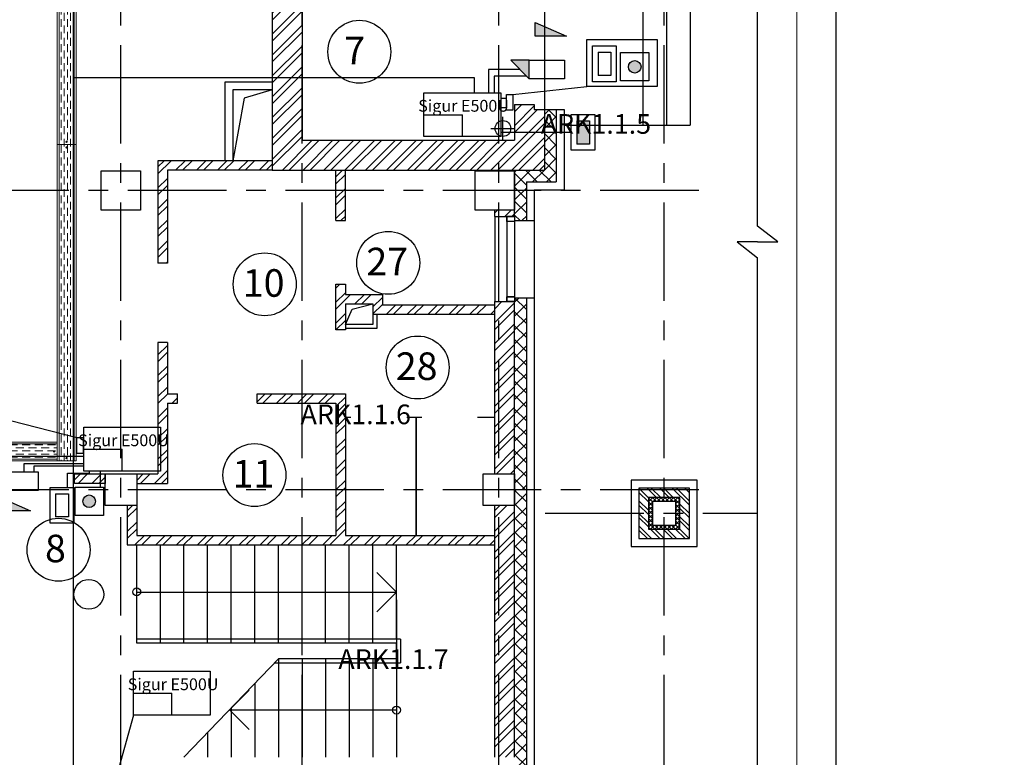
# Model space of a CAD drawing. Units: millimetres. Extents: x -21506 to 11259270, y -487065 to 104012.
# Drawn here: x 368854 to 381362, y -448712 to -439340 of the extents above; entities that cross this region are included whole.
import ezdxf

# ---------------------------------------------------------------- set-up
doc = ezdxf.new("R2010")
doc.units = ezdxf.units.MM
doc.linetypes.add('CENTER', pattern=[2, 1.25, -0.25, 0.25, -0.25])
for name, color, linetype in [('2-Рамка', 7, 'Continuous'), ('КНС', 5, 'Continuous'), ('пс', 7, 'Continuous'), ('СКУД', 7, 'Continuous'), ('Стены', 7, 'Continuous')]:
    doc.layers.add(name, color=color, linetype=linetype)
for name, color, linetype, lineweight in [('АР_водосток', 180, 'Continuous', 18), ('АР_окна', 133, 'Continuous', 15), ('АР_оси', 253, 'CENTER', 13), ('К_колонны', 4, 'Continuous', 40), ('колонны', 7, 'Continuous', 50), ('КОРПУС', 250, 'Continuous', 25), ('Лестница', 94, 'Continuous', 20), ('Номера_помещ', 151, 'Continuous', 20), ('Оборудование', 7, 'Continuous', 20), ('ОВ_воздуховоды', 2, 'Continuous', 18), ('ОКНА', 162, 'Continuous', 15), ('Перегородки', 35, 'Continuous', 18), ('перегородки_кирп', 32, 'Continuous', 30), ('Стены_нов', 7, 'Continuous', 50), ('Стены_нов кирп', 22, 'Continuous', 50), ('Штр_утепл новый', 50, 'Continuous', 13), ('штрих', 22, 'Continuous', 9), ('Штрих_кирп', 22, 'Continuous', 18)]:
    doc.layers.add(name, color=color, linetype=linetype, lineweight=lineweight)
doc.styles.add('Mipgost', font='mipgost.ttf', dxfattribs={"height": 250})
doc.styles.add('график', font='isocpeui.ttf')
doc.styles.add('ОГП_ТЕКСТ', font='isocpeur.ttf', dxfattribs={"width": 0.9, "oblique": 15})
pattern_1 = [(45, (-929123.1, 76072.1), (-132.58252, 132.58252), []), (45, (-929034.7, 76072.1), (-132.58252, 132.58252), [])]
pattern_2 = [(45, (-6756921.98, 297111.62), (-132.5825215, 132.5825215), []), (45, (-6756833.59, 297111.62), (-132.5825215, 132.5825215), [])]

# ---------------------------------------------------------------- blocks, each defined once
blk = doc.blocks.new('A$C778C734E')
at = {"layer": 'Штр_утепл новый', "lineweight": 25}
h = blk.add_hatch(dxfattribs=at)
h.set_pattern_fill('ANSI37', color=0, scale=1000, style=0)
h.set_pattern_definition([(45, (-6756921.98, 297111.62), (-88.3883476, 88.3883476), []), (135, (-6756921.98, 297111.62), (-88.3883476, -88.3883476), [])])
h.paths.add_polyline_path([(35143, 30120.7), (35293, 30120.7), (35293, 29200.7), (34913, 29200.7), (34913, 28710.7), (34763, 28710.7), (34763, 29350.7), (35143, 29350.7)])
at = {"layer": 'Штр_утепл новый', "lineweight": 25, "ltscale": 200}
h = blk.add_hatch(dxfattribs=at)
h.set_pattern_fill('ANSI37', color=0, scale=1000, style=0)
h.set_pattern_definition([(45, (-2373532.68, 312111.62), (-88.3883476, 88.3883476), []), (135, (-2373532.68, 312111.62), (-88.3883476, -88.3883476), [])])
h.paths.add_polyline_path([(34913, 27730.7), (34763, 27730.7), (34763, 27700.7), (34763, 27410.7), (34763, 25290.7), (34913, 25290.7)])
h = blk.add_hatch(dxfattribs=at)
h.set_pattern_fill('ANSI37', color=0, scale=1000, style=0)
h.set_pattern_definition([(45, (-2887.05, 69890.73), (-88.38835, 88.38835), []), (135, (-2887.05, 69890.73), (-88.38835, -88.38835), [])])
h.paths.add_polyline_path([(34913, 21690.7), (34763, 21690.7), (34763, 21490.7), (34763, 21250.7), (34913, 21250.7)])
h.paths.add_polyline_path([(34913, 25290.7), (34763, 25290.7), (34763, 21890.9), (34763, 21690.7), (34913, 21690.7)])
at = {"layer": 'штрих', "lineweight": 25, "ltscale": 500}
h = blk.add_hatch(dxfattribs=at)
h.set_pattern_fill('ANSI32', color=0, scale=300, angle=90, style=0)
h.set_pattern_definition([(135, (850876.52, 816585.35), (-79.549513, -79.549513), []), (135, (850876.52, 816638.39), (-79.549513, -79.549513), [])])
h.paths.add_polyline_path([(36343, 24990.7), (36463, 24990.7), (36463, 25190.7), (36663, 25190.7), (36663, 25310.7), (36343, 25310.7)])
h.paths.add_polyline_path([(36463, 24790.7), (36463, 24990.7), (36343, 24990.7), (36343, 24670.7), (36663, 24670.7), (36663, 24790.7)])
h.paths.add_polyline_path([(36663, 24790.7), (36663, 24670.7), (36983, 24670.7), (36983, 24990.7), (36863, 24990.7), (36863, 24790.7)])
h.paths.add_polyline_path([(36863, 25190.7), (36863, 24990.7), (36983, 24990.7), (36983, 25310.7), (36663, 25310.7), (36663, 25190.7)])
h = blk.add_hatch(dxfattribs=at)
h.set_pattern_fill('ANSI37', color=0, scale=300, angle=90, style=0)
h.set_pattern_definition([(135, (850876.52, 816585.353), (-26.5165043, -26.5165043), []), (225, (850876.52, 816585.353), (26.5165043, -26.5165043), [])])
h.paths.add_polyline_path([(36463, 24990.7), (36513, 24990.7), (36513, 25140.7), (36663, 25140.7), (36663, 25190.7), (36463, 25190.7)])
h.paths.add_polyline_path([(36463, 24790.7), (36663, 24790.7), (36663, 24840.7), (36513, 24840.7), (36513, 24990.7), (36463, 24990.7)])
h.paths.add_polyline_path([(36813, 24840.7), (36663, 24840.7), (36663, 24790.7), (36863, 24790.7), (36863, 24990.7), (36813, 24990.7)])
h.paths.add_polyline_path([(36863, 25190.7), (36663, 25190.7), (36663, 25140.7), (36813, 25140.7), (36813, 24990.7), (36863, 24990.7)])
at = {"layer": 'Штрих_кирп', "lineweight": 25}
h = blk.add_hatch(dxfattribs=at)
h.set_pattern_fill('ANSI32', color=0, scale=500, style=0)
h.set_pattern_definition([(45, (-6619380.16, 460611.62), (-132.5825215, 132.5825215), []), (45, (-6619291.77, 460611.62), (-132.5825215, 132.5825215), [])])
h.paths.add_polyline_path([(34763, 30185.7), (34763, 29730.7), (32063, 29730.7), (32063, 35710.7), (34763, 35710.7), (34763, 31365.7), (35013, 31365.7), (35013, 31430.7), (35143, 31430.7), (35143, 36090.7), (31683, 36090.7), (31683.3, 29348.5), (35143, 29350.7), (35143, 30120.7), (35013, 30120.7), (35013, 30185.7)])
h = blk.add_hatch(dxfattribs=at)
h.set_pattern_fill('ANSI32', color=0, scale=500, style=0)
h.set_pattern_definition(pattern_2)
h.paths.add_polyline_path([(31683, 29470.7), (30233, 29470.7), (30233, 29090.7), (30353, 29090.7), (30353, 29350.7), (31683, 29350.7)])
h.paths.add_polyline_path([(30353, 29090.7), (30233, 29090.7), (30233, 28170.6), (30353, 28170.6)])
h = blk.add_hatch(dxfattribs=at)
h.set_pattern_fill('ANSI32', color=0, scale=500, style=0)
h.set_pattern_definition(pattern_2)
h.paths.add_polyline_path([(33083, 27770.9), (32613, 27770.9), (32613, 27900.9), (32493, 27900.9), (32493, 27320.7), (32613, 27320.7), (32613, 27650.9), (32963, 27650.9), (32963, 27520.9), (34513, 27520.9), (34513, 27640.9), (33083, 27640.9)])
h.paths.add_polyline_path([(32613, 29350.7), (32493, 29350.7), (32493, 29090.7), (32613, 29090.7)])
h.paths.add_polyline_path([(32613, 29090.7), (32493, 29090.7), (32493, 28710.9), (32613, 28710.9)])
h = blk.add_hatch(dxfattribs=at)
h.set_pattern_fill('ANSI32', color=0, scale=500, style=0)
h.set_pattern_definition(pattern_2)
h.paths.add_polyline_path([(34563, 29340.7), (34762.5, 29340.7), (34762.5, 29290.7), (34763, 29290.7), (34763, 29350.7), (34563, 29350.7)])
h.paths.add_polyline_path([(34513, 29340.7), (34563, 29340.7), (34563, 29350.7), (34513, 29350.7)])
h = blk.add_hatch(dxfattribs=at)
h.set_pattern_fill('ANSI32', color=0, scale=500, style=0)
h.set_pattern_definition(pattern_2)
h.paths.add_polyline_path([(34563, 28890.7), (34513, 28890.7), (34513, 28760.7), (34563, 28760.7)])
h.paths.add_polyline_path([(34762.5, 28890.7), (34762.5, 28840.7), (34563, 28840.7), (34563, 28760.7), (34763, 28760.7), (34763, 28890.7)])
h = blk.add_hatch(dxfattribs=at)
h.set_pattern_fill('ANSI32', color=0, scale=500, style=0)
h.set_pattern_definition(pattern_1)
h.paths.add_polyline_path([(34763, 27680.7), (34563, 27680.7), (34563, 25490.7), (34763, 25490.7)])
h.paths.add_polyline_path([(34563, 27680.7), (34513, 27680.7), (34513, 25490.7), (34563, 25490.7)])
h = blk.add_hatch(dxfattribs=at)
h.set_pattern_fill('ANSI32', color=0, scale=500, style=0)
h.set_pattern_definition(pattern_2)
h.paths.add_polyline_path([(34513, 24710.7), (32613, 24710.7), (32613, 25290.7), (32493, 25290.7), (32493, 24710.7), (32063, 24710.7), (32063, 24590.7), (34513, 24590.7)])
h.paths.add_polyline_path([(32063, 24710.7), (29963, 24710.7), (29963, 25090.7), (29843, 25090.7), (29843, 24590.7), (32063, 24590.7)])
h.paths.add_polyline_path([(30353, 26390.7), (30483, 26390.7), (30483, 26510.7), (30353, 26510.7), (30353, 27160.6), (30233, 27160.6), (30233, 25490.8), (29963, 25490.8), (29963, 25370.8), (30353, 25370.8)])
h.paths.add_polyline_path([(31493, 26510.7), (31493, 26390.7), (32063, 26390.7), (32063, 26510.7)])
h.paths.add_polyline_path([(32613, 26510.7), (32063, 26510.7), (32063, 26390.7), (32493, 26390.7), (32493, 25290.7), (32613, 25290.7)])
h = blk.add_hatch(dxfattribs=at)
h.set_pattern_fill('ANSI32', color=0, scale=500, style=0)
h.set_pattern_definition(pattern_2)
h.paths.add_polyline_path([(29563, 25490.7), (29173, 25490.7), (29173, 25370.7), (29563, 25370.7)])
h = blk.add_hatch(dxfattribs=at)
h.set_pattern_fill('ANSI32', color=0, scale=500, style=0)
h.set_pattern_definition(pattern_1)
h.paths.add_polyline_path([(34763, 25090.7), (34563, 25090.7), (34563, 21890.7), (34763, 21890.7)])
h.paths.add_polyline_path([(34563, 25090.7), (34513, 25090.7), (34513, 21890.7), (34563, 21890.7)])
at = {"color": 0, "lineweight": 25}
for p, q in [((37847.8, 28641.1), (37847.8, 36400.1)), ((38106.1, 28438.8), (37847.8, 28641.1)), ((37847.8, 28438.8), (37589.6, 28438.8)), ((37589.6, 28438.8), (37847.8, 28236.5)), ((37847.8, 28438.8), (38106.1, 28438.8)), ((37847.8, 20364.6), (37847.8, 28236.5))]:
    blk.add_line(p, q, dxfattribs=at)
at = {"color": 0, "lineweight": 25, "ltscale": 100}
blk.add_circle((29354.2, 23961.6), 189.2, dxfattribs=at)
at = {"layer": 'АР_водосток', "color": 0, "lineweight": 25, "ltscale": 100}
for p, q in [((34612.9, 29730.7), (34612.9, 30030.7)), ((34462.9, 29880.7), (34762.9, 29880.7))]:
    blk.add_line(p, q, dxfattribs=at)
blk.add_circle((34615, 29880.7), 100, dxfattribs=at)
at = {"layer": 'АР_окна', "color": 0, "lineweight": 25}
blk.add_line((31763, 23140.7), (30563, 21890.7), dxfattribs=at)
at = {"layer": 'АР_оси', "color": 0, "lineweight": 25, "ltscale": 1000}
for p, q in [((29763, 15690.7), (29763, 46521.5)), ((36663, 15690.7), (36663, 41615.4)), ((32063, 15690.7), (32063, 39498.1)), ((34563, 15690.7), (34563, 37241)), ((37102, 29090.7), (1112.5, 29090.7)), ((37102, 25290.7), (1112.5, 25290.7)), ((35153, 24990.9), (37847.8, 24990.9)), ((35153, 24990.9), (37847.8, 24990.9))]:
    blk.add_line(p, q, dxfattribs=at)
at = {"layer": 'К_колонны', "color": 0, "lineweight": 25}
for points in [[(29512.5, 29340.7), (30012.5, 29340.7), (30012.5, 28840.7), (29512.5, 28840.7)], [(34262.5, 29340.7), (34762.5, 29340.7), (34762.5, 28840.7), (34262.5, 28840.7)]]:
    blk.add_lwpolyline(points, close=True, dxfattribs=at)
at = {"layer": 'колонны', "color": 0, "lineweight": 25}
for points in [[(29563, 25490.7), (29963, 25490.7), (29963, 25090.7), (29563, 25090.7)], [(29563, 25490.7), (29963, 25490.7), (29963, 25090.7), (29563, 25090.7)], [(29563, 25490.7), (29963, 25490.7), (29963, 25090.7), (29563, 25090.7)], [(29563, 25490.7), (29963, 25490.7), (29963, 25090.7), (29563, 25090.7)], [(29563, 25490.7), (29963, 25490.7), (29963, 25090.7), (29563, 25090.7)], [(29563, 25490.7), (29963, 25490.7), (29963, 25090.7), (29563, 25090.7)], [(29563, 25490.7), (29963, 25490.7), (29963, 25090.7), (29563, 25090.7)], [(34363, 25490.7), (34763, 25490.7), (34763, 25090.7), (34363, 25090.7)], [(36983, 24670.7), (36983, 25310.7), (36343, 25310.7), (36343, 24670.7)], [(36983, 24670.7), (36983, 25310.7), (36343, 25310.7), (36343, 24670.7)], [(36863, 24790.7), (36863, 25190.7), (36463, 25190.7), (36463, 24790.7)], [(36863, 24790.7), (36863, 25190.7), (36463, 25190.7), (36463, 24790.7)]]:
    blk.add_lwpolyline(points, close=True, dxfattribs=at)
at = {"layer": 'Лестница', "color": 0, "lineweight": 25}
for p, q in [((36392.8, 31630.7), (36392.8, 29920.7)), ((36692.8, 31630.7), (36692.8, 29920.7)), ((36992.8, 31630.7), (36992.8, 29920.7)), ((35143, 31430.7), (35143, 30120.7)), ((35393, 29920.7), (36992.8, 29920.7)), ((29963, 23340.7), (29963, 24590.7)), ((29963, 23340.7), (29963, 24590.7)), ((30263, 23340.7), (30263, 24590.7)), ((30263, 23340.7), (30263, 24590.7)), ((30563, 23340.7), (30563, 24590.7)), ((30563, 23340.7), (30563, 24590.7)), ((30863, 23340.7), (30863, 24590.7)), ((30863, 23340.7), (30863, 24590.7)), ((31163, 23340.7), (31163, 24590.7)), ((31163, 23340.7), (31163, 24590.7)), ((31463, 23340.7), (31463, 24590.7)), ((31463, 23340.7), (31463, 24590.7)), ((31763, 23340.7), (31763, 24590.7)), ((31763, 23340.7), (31763, 24590.7)), ((32063, 23340.7), (32063, 24590.7)), ((32063, 23340.7), (32063, 24590.7)), ((32363, 23840.7), (32363, 24590.7)), ((32363, 23340.7), (32363, 24590.7)), ((32663, 23340.7), (32663, 24590.7)), ((32663, 23340.7), (32663, 24590.7)), ((32963, 23340.7), (32963, 24590.7)), ((32963, 23340.7), (32963, 24590.7)), ((33263, 23390.7), (33263, 24590.7)), ((33263, 23390.7), (33263, 24590.7)), ((33263, 23990.7), (33013, 24240.7)), ((33263, 23990.7), (33013, 24240.7)), ((29963, 23990.7), (33263, 23990.7)), ((30863, 23990.7), (33263, 23990.7)), ((33263, 23990.7), (33013, 23740.7)), ((33263, 23990.7), (33013, 23740.7)), ((33263, 23890.7), (33263, 23090.7)), ((33263, 23390.7), (29963, 23390.7)), ((33313, 23390.7), (29963, 23390.7)), ((33313, 23390.7), (33313, 23090.7)), ((33213, 23340.7), (29963, 23340.7)), ((33263, 23340.7), (29963, 23340.7)), ((33263, 23140.7), (33263, 23340.7)), ((31763, 23140.7), (31763, 21890.7)), ((33213, 23140.7), (31763, 23140.7)), ((31763, 23140.7), (31763, 21890.7)), ((33263, 23140.7), (31763, 23140.7)), ((32063, 23140.7), (32063, 21890.7)), ((32363, 23140.7), (32363, 21890.7)), ((32663, 23140.7), (32663, 21890.7)), ((32663, 23140.7), (32663, 21890.7)), ((32963, 23140.7), (32963, 21890.7)), ((32963, 23140.7), (32963, 21890.7)), ((31715, 23090.7), (33263, 23090.7)), ((31715, 23090.7), (33313, 23090.7)), ((32063, 23090.7), (32063, 21890.7)), ((32363, 23090.7), (32363, 21890.7)), ((33263, 23090.7), (33263, 21890.7)), ((33263, 23090.7), (33263, 21890.7)), ((31463, 22828.2), (31463, 21890.7)), ((31463, 22828.2), (31463, 21890.7)), ((31140.6, 22492.3), (31390.6, 22742.3)), ((31163, 22515.7), (31163, 21890.7)), ((31163, 22515.7), (31163, 21890.7)), ((33263, 22490.7), (31139, 22490.7)), ((33263, 22490.7), (31139, 22490.7)), ((31140.6, 22492.3), (31390.6, 22242.3)), ((30863, 22203.2), (30863, 21890.7)), ((30863, 22203.2), (30863, 21890.7))]:
    blk.add_line(p, q, dxfattribs=at)
for centre in [(29963, 23992.8), (33263, 22490.7), (33263, 22490.7)]:
    blk.add_circle(centre, 50, dxfattribs=at)
at = {"layer": 'Номера_помещ', "color": 0, "lineweight": 25, "ltscale": 100}
for centre in [(32790.8, 30854.8), (33158, 28173.4), (31588.4, 27900.6), (33531.7, 26843.7), (31458.8, 25477), (28969.6, 24527.7)]:
    blk.add_circle(centre, 400, dxfattribs=at)
at = {"layer": 'Оборудование', "color": 0, "lineweight": 25}
for p, q in [((32613, 26210.7), (32683, 26210.7)), ((33393, 26210.7), (33583, 26210.7)), ((33513, 26210.7), (33513, 24710.7)), ((33513, 24710.7), (33513, 26210.7)), ((34293, 26210.7), (34513, 26210.7))]:
    blk.add_line(p, q, dxfattribs=at)
at = {"layer": 'ОВ_воздуховоды', "color": 0, "lineweight": 25}
for p, q in [((31083, 30470.7), (31083, 29470.7)), ((31683, 30470.7), (31083, 30470.7)), ((31183, 30370.7), (31183, 29470.7)), ((31683, 30370.7), (31183, 30370.7)), ((31683, 30370.7), (31326.8, 30266.3)), ((31326.8, 30266.3), (31183, 29470.7)), ((32700.7, 27585.7), (32963, 27650.9)), ((32613, 27390.9), (32700.7, 27585.7)), ((32963, 27520.9), (32963, 27390.9)), ((33013, 27520.9), (33013, 27340.9)), ((32963, 27390.9), (32613, 27390.9)), ((33013, 27340.9), (32613, 27340.9))]:
    blk.add_line(p, q, dxfattribs=at)
at = {"layer": 'ОКНА', "color": 0, "lineweight": 25}
for p, q in [((34763, 28930.7), (34763, 28880.7)), ((34513, 28760.7), (34513, 27680.7)), ((34663, 28760.7), (34663, 27680.7)), ((34763, 28760.7), (34663, 28760.7)), ((34763, 28760.7), (34763, 27680.7)), ((34763, 27740.7), (34663, 27740.7))]:
    blk.add_line(p, q, dxfattribs=at)
at = {"layer": 'Перегородки', "color": 0, "lineweight": 25}
for p, q in [((35143, 30120.7), (35393, 30120.7)), ((35293, 30120.7), (35293, 29200.7)), ((35393, 30120.7), (35393, 29100.7)), ((34763, 29790.7), (34763, 29740.7)), ((34913, 29200.7), (34913, 28710.7)), ((34913, 29200.7), (35293, 29200.7)), ((35013, 29100.7), (35013, 18840.7)), ((35013, 29100.7), (35393, 29100.7)), ((34763, 28710.7), (35013, 28710.7)), ((34763, 27730.7), (35013, 27730.7)), ((34913, 27730.7), (34913, 18940.7))]:
    blk.add_line(p, q, dxfattribs=at)
at = {"layer": 'перегородки_кирп', "color": 0, "lineweight": 25}
for p, q in [((31683, 29470.7), (30233, 29470.7)), ((30233, 29470.7), (30233, 28170.6)), ((31683, 29350.7), (30353, 29350.7)), ((30353, 29350.7), (30353, 28170.6)), ((32493, 28710.9), (32493, 29350.7)), ((32613, 28710.9), (32613, 29350.7)), ((32493, 28710.9), (32613, 28710.9)), ((30353, 28170.6), (30233, 28170.6)), ((32493, 27320.7), (32493, 27900.9)), ((32493, 27900.9), (32613, 27900.9)), ((32613, 27900.9), (32613, 27770.9)), ((32613, 27770.9), (33083, 27770.9)), ((33083, 27770.9), (33083, 27640.9)), ((32613, 27650.9), (32613, 27320.7)), ((32613, 27650.9), (32963, 27650.9)), ((32963, 27650.9), (32963, 27520.9)), ((32613, 27560.7), (32613, 27430.7)), ((32963, 27520.9), (34513, 27520.9)), ((33083, 27640.9), (34513, 27640.9)), ((32613, 27320.7), (32493, 27320.7)), ((30353, 27160.6), (30233, 27160.6)), ((30233, 27160.6), (30233, 25490.7)), ((30353, 27160.6), (30353, 26510.7)), ((30353, 26510.7), (30483, 26510.7)), ((30353, 26390.7), (30483, 26390.7)), ((30353, 26390.7), (30353, 25370.8)), ((30483, 26390.7), (30483, 26510.7)), ((31493, 26510.7), (32613, 26510.7)), ((31493, 26390.7), (31493, 26510.7)), ((31493, 26390.7), (32493, 26390.7)), ((32493, 26390.7), (32493, 24710.7)), ((32613, 26510.7), (32613, 24710.7)), ((29963, 25490.8), (30233, 25490.8)), ((29963, 25370.8), (30353, 25370.8)), ((29843, 25090.7), (29843, 24590.7)), ((29963, 25090.7), (29963, 24710.7)), ((29963, 24710.7), (32493, 24710.7)), ((32613, 24710.7), (34513, 24710.7)), ((29843, 24590.7), (34513, 24590.7)), ((29963, 24590.7), (34363, 24590.7))]:
    blk.add_line(p, q, dxfattribs=at)
blk.add_lwpolyline([(29173, 25490.7), (29563, 25490.7), (29563, 25370.7), (29173, 25370.7)], close=True, dxfattribs=at)
at = {"layer": 'Стены', "color": 0, "lineweight": 25}
for points in [[(37083, 24570.7), (37083, 25410.7), (36243, 25410.7), (36243, 24570.7)], [(37083, 24570.7), (37083, 25410.7), (36243, 25410.7), (36243, 24570.7)], [(36813, 24840.7), (36813, 25140.7), (36513, 25140.7), (36513, 24840.7)], [(36813, 24840.7), (36813, 25140.7), (36513, 25140.7), (36513, 24840.7)]]:
    blk.add_lwpolyline(points, close=True, dxfattribs=at)
at = {"layer": 'Стены_нов', "color": 0, "lineweight": 25}
for points in [[(34663, 28760.7), (34763, 28760.7), (34763, 28700.7), (34663, 28700.7)], [(34663, 28760.7), (34763, 28760.7), (34763, 28700.7), (34663, 28700.7)], [(34663, 27740.7), (34763, 27740.7), (34763, 27680.7), (34663, 27680.7)], [(34663, 27740.7), (34763, 27740.7), (34763, 27680.7), (34663, 27680.7)]]:
    blk.add_lwpolyline(points, close=True, dxfattribs=at)
at = {"layer": 'Стены_нов кирп', "color": 0, "lineweight": 25}
for p, q in [((31683, 36090.7), (31683, 29350.7)), ((31683, 36090.7), (31683, 29350.7)), ((32063, 35710.7), (32063, 29730.7)), ((32063, 35710.7), (32063, 29730.7)), ((34763, 30185.7), (34763, 29730.7)), ((34763, 30185.7), (35013, 30185.7)), ((35013, 30185.7), (35013, 30120.7)), ((35013, 30120.7), (35143, 30120.7)), ((35143, 30120.7), (35143, 29350.7)), ((32063, 29730.7), (34763, 29730.7)), ((31683, 29350.7), (35143, 29350.7)), ((34763, 28760.7), (34763, 29350.7)), ((34513, 28760.7), (34513, 28840.7)), ((34513, 28760.7), (34763, 28760.7)), ((34513, 25490.7), (34513, 27680.7)), ((34513, 27680.7), (34763, 27680.7)), ((34763, 21890.9), (34763, 27680.7)), ((34513, 21890.9), (34513, 25090.7))]:
    blk.add_line(p, q, dxfattribs=at)
at = {"layer": 'Стены_нов кирп', "color": 0, "lineweight": 25, "const_width": 5}
blk.add_lwpolyline([(34763, 30185.7), (34763, 29730.7), (32063, 29730.7), (32063, 35710.7), (34763, 35710.7), (34763, 31365.7), (35013, 31365.7), (35013, 31430.7), (35143, 31430.7), (35143, 36090.7), (31683, 36090.7), (31683.3, 29348.5), (35143, 29350.7), (35143, 30120.7), (35013, 30120.7), (35013, 30185.7)], close=True, dxfattribs=at)
at = {"layer": 'Штр_утепл новый', "color": 0, "lineweight": 25, "const_width": 0.8}
blk.add_lwpolyline([(35143, 30120.7), (35293, 30120.7), (35293, 29200.7), (34913, 29200.7), (34913, 28710.7), (34763, 28710.7), (34763, 29350.7), (35143, 29350.7)], close=True, dxfattribs=at)
at = {"layer": 'Номера_помещ', "color": 0, "lineweight": 25, "ltscale": 100, "style": 'ОГП_ТЕКСТ', "oblique": 15}
for s, p in [('7', (32599.8, 30696.8)), ('27', (32880, 28015.4)), ('10', (31310.4, 27742.6)), ('28', (33253.7, 26685.7)), ('11', (31180.8, 25319)), ('8', (28798.1, 24369.7))]:
    blk.add_text(s, height=350, dxfattribs=at).set_placement(p)
blk = doc.blocks.new('A$C25566B97')
at = {"lineweight": 9}
h = blk.add_hatch(dxfattribs=at)
h.set_pattern_fill('CL', color=82, scale=10, angle=90, pattern_type=2)
h.set_pattern_definition([(90, (-327260, 132727.38), (-40, 80), [100, -60])])
h.paths.add_polyline_path([(22, 0), (24, 4020), (216, 4020), (214, 0)])
at = {"color": 82, "lineweight": 9}
for p, q in [((0, 0), (0, 4020)), ((24, 4020), (0, 4020)), ((0, 4020), (0, 0)), ((24, 4020), (24, 0)), ((216, 4020), (24, 4020)), ((216, 0), (216, 4020)), ((240, 4020), (216, 4020)), ((240, 4020), (240, 0)), ((240, 4020), (240, 0)), ((0, 0), (236, 0)), ((236, 0), (240, 0))]:
    blk.add_line(p, q, dxfattribs=at)
for centre in [(120, 3984), (120, 36)]:
    blk.add_circle(centre, 8.4, dxfattribs=at)
blk = doc.blocks.new('A$C3312301C')
at = {"color": 94}
for p, q in [((70, 375), (232, 375)), ((70, 375), (70, 80)), ((232, 375), (232, 80)), ((151, 80), (70, 80)), ((232, 80), (151, 80))]:
    blk.add_line(p, q, dxfattribs=at)
at = {"color": 94, "lineweight": 30}
blk.add_lwpolyline([(0, 455), (302, 455), (302, 0), (0, 0)], close=True, dxfattribs=at)
blk = doc.blocks.new('A$C58B413CC')
at = {"linetype": 'ByBlock', "lineweight": 25}
h = blk.add_hatch(color=92, dxfattribs=at)
h.dxf.hatch_style = 1
h.paths.add_polyline_path([(232, 375), (70, 375), (70, 80), (151, 80), (232, 80)])
at = {"layer": 'СКУД'}
blk.add_blockref('A$C3312301C', (0, 0), dxfattribs=at)
blk = doc.blocks.new('A$C47453055')
at = {"layer": 'СКУД', "color": 1, "lineweight": 30}
for p in [(0, 278), (488, 0)]:
    blk.add_line(p, (488, 278), dxfattribs=at)
blk.add_lwpolyline([(0, 557), (975, 557), (975, 0), (0, 0)], close=True, dxfattribs=at)
at = {"layer": '2-Рамка', "lineweight": 30, "insert": (503, 392), "char_height": 150, "width": 7000, "attachment_point": 5, "style": 'Mipgost'}
blk.add_mtext('{\\C1;Sigur E500U}', dxfattribs=at)
blk = doc.blocks.new('A$C29E17746')
at = {"linetype": 'ByBlock', "lineweight": 25}
h = blk.add_hatch(color=1, dxfattribs=at)
h.dxf.hatch_style = 1
edge = h.paths.add_edge_path()
edge.add_arc((180, 180), 80, 0, 360)
at = {"color": 0, "linetype": 'ByBlock', "lineweight": 25}
blk.add_circle((180, 180), 80, dxfattribs=at)
at = {"layer": 'пс', "color": 5, "ltscale": 100}
for p, q in [((0, 0), (0, 360)), ((0, 360), (360, 360)), ((360, 360), (360, 0)), ((360, 0), (0, 0))]:
    blk.add_line(p, q, dxfattribs=at)
blk = doc.blocks.new('A$C29085938')
h = blk.add_hatch(color=1)
h.dxf.hatch_style = 1
h.paths.add_polyline_path([(760, 0), (500, 260), (500, 0)])
at = {"color": 1, "lineweight": 30}
for p, q in [((0, 0), (0, 260)), ((0, 260), (500, 260)), ((500, 260), (500, 0)), ((760, 0), (500, 260)), ((500, 0), (0, 0)), ((500, 0), (760, 0))]:
    blk.add_line(p, q, dxfattribs=at)
blk = doc.blocks.new('A$C7B226CF2')
at = {"layer": 'СКУД'}
h = blk.add_hatch(color=6, dxfattribs=at)
h.dxf.hatch_style = 1
h.paths.add_polyline_path([(0, 176), (399, 0), (0, 0)])
for p, q in [((0, 0), (0, 176)), ((0, 176), (399, 0)), ((399, 0), (0, 0))]:
    blk.add_line(p, q, dxfattribs=at)

msp = doc.modelspace()

# ---------------------------------------------------------------- linework, layer by layer
at = {"layer": '2-Рамка', "linetype": 'ByBlock', "lineweight": 0}
msp.add_line((378726, -471203), (378726, -412803), dxfattribs=at)
at = {"layer": 'КНС', "color": 0}
msp.add_line((379226, -471703), (379226, -412303), dxfattribs=at)
at = {"layer": 'КНС'}
for p, q in [((369533, -426987), (369533, -449420)), ((375210, -439973), (374810, -439973)), ((374810, -439973), (374810, -440269)), ((374630, -440077), (369533, -440077)), ((374630, -440269), (374630, -440077)), ((375040, -440460), (374965, -440460)), ((375860, -440772), (374965, -440772)), ((369660, -444750), (369670, -444750)), ((369670, -444892), (358408, -444892)), ((369533, -444892), (358408, -444892)), ((369040, -445086), (369040, -445010)), ((369040, -445010), (369670, -445010)), ((369460, -445283), (369460, -445100)), ((369460, -445100), (369740, -445100)), ((369740, -445100), (369740, -445076))]:
    msp.add_line(p, q, dxfattribs=at)
at = {"layer": 'КНС', "color": 0, "linetype": 'ByBlock', "lineweight": 25}
for p, q in [((375293, -440057), (374880, -440057)), ((374880, -440057), (374880, -440269)), ((368910, -445086), (368910, -444980)), ((368910, -444980), (369670, -444980))]:
    msp.add_line(p, q, dxfattribs=at)
at = {"layer": 'КНС', "color": 1, "linetype": 'ByBlock', "lineweight": 25}
for p, q in [((375120, -440290), (376060, -440190)), ((375040, -440340), (374965, -440340)), ((368450, -444360), (369580, -444650)), ((369880, -445279), (369880, -445076)), ((370300, -448176), (369965, -449380))]:
    msp.add_line(p, q, dxfattribs=at)
at = {"layer": 'КНС'}
msp.add_lwpolyline([(369533, -429627), (369533, -444892)], dxfattribs=at)
at = {"layer": 'КНС', "color": 1, "linetype": 'ByBlock', "lineweight": 25}
for points in [[(376060, -439590), (376950, -439590), (376950, -440190), (376060, -440190)], [(375040, -440290), (375120, -440290), (375120, -440490), (375040, -440490)], [(369580, -444650), (369660, -444650), (369660, -444850), (369580, -444850)]]:
    msp.add_lwpolyline(points, close=True, dxfattribs=at)

# ---------------------------------------------------------------- block references
at = {"color": 0, "linetype": 'ByBlock', "ltscale": 0.5}
for p in [(376487, -440119), (369557, -445639)]:
    msp.add_blockref('A$C29E17746', p, dxfattribs=at)
at = {"layer": 'КНС', "color": 0, "linetype": 'ByBlock', "lineweight": 25}
for name, p in [('A$C25566B97', (369330, -440926)), ('A$C58B413CC', (375860, -441000)), ('A$C25566B97', (369330, -444946))]:
    msp.add_blockref(name, p, dxfattribs=at)
at = {"layer": 'КНС', "color": 0, "lineweight": 25}
for p in [(373990, -440826), (369670, -445076), (370300, -448176)]:
    msp.add_blockref('A$C47453055', p, dxfattribs=at)
at = {"layer": 'КНС', "color": 0, "linetype": 'ByBlock', "lineweight": 25, "rotation": 270}
msp.add_blockref('A$C25566B97', (365310, -444706), dxfattribs=at)
at = {"layer": 'КОРПУС', "color": 0}
msp.add_blockref('A$C778C734E', (340378, -470603), dxfattribs=at)
at = {"layer": 'СКУД'}
for name, p in [('A$C7B226CF2', (375402, -439551)), ('A$C3312301C', (376131, -440128)), ('A$C3312301C', (369241, -445738)), ('A$C7B226CF2', (368592, -445581))]:
    msp.add_blockref(name, p, dxfattribs=at)
at = {"layer": 'СКУД', "xscale": 0.9, "yscale": 0.9, "zscale": 0.9, "rotation": 180}
for p in [(375777, -439856), (369087, -445086)]:
    msp.add_blockref('A$C29085938', p, dxfattribs=at)

# ---------------------------------------------------------------- texts
at = {"lineweight": 0, "insert": (175376, -442659), "char_height": 350, "width": 17775.27, "attachment_point": 1, "style": 'график'}
msp.add_mtext('\\A1;{\\L1 Общие данные.\\P\\l\\C7; Настоящий комплект рабочей документации выполнен на основании задания на проектирование, проектной документации и архитектурно-строительных решений.               \\P\\pt700; Рабочие чертежи разработаны в соответствии с требованиями действующих технических регламентов, стандартов, сводов правил, других документов, содержащих установленные требования.  \\P\\ptz;  \\LНазвание объекта:\\l }Административное здание по ул. Пушкина-Думская в ЦАО г. Омска.\\P\\pt700; В комплекте рабочей документации представлены следующие разделы:\\P\\pi-1050,l1400,t1400;-^Iсистема контроля и управления доступом.\\P\\pi0,l0,tz;\\P{\\A0;\\L2.\\A1;СИСТЕМА КОНТРОЛЯ И УПРАВЛЕНИЯ ДОСТУПОМ (СКУД)\\P\\A0;\\l2.1.СКУД предназначена для:\\P- обеспечения автоматического контроля и разграничения доступа в помещения на основе анализа информации о соответствии кода идентификаторов доступа, предъявляемых физическими лицами, даты и времени прохода разрешенным для данного уровня доступа;\\P- обеспечения возможности формировать информационную базу данных\\Pо перемещениях и передвижениях на основе оборудования доступа и видеокамер.\\P  СКУД строится на базе контроллеров фирмы Sigur. Для всех точек прохода устанавливаются сетевые контроллеры "Sigur E500U", которые включаются в общую ЛВС посредством Ethernet. Данные со всех контроллеров сводятся в единый центр коммутации в помещении инженера по обслуживанию (№ 4 по экспликации) в подвале. Сегменты кабеля "витая пара" от каждого "Sigur E500U" сводятся на патч-панели, устанавливаемые в шкафы телекоммуникационные на каждом этаже (шкаф и патч-панели учитываются в разделе СКС).\\P Доступ в защищаемые помещения осуществляется при помощи электронных идентификаторов (карт), которые считываются \\C0;настенными proximity-считывателями\\C256;. \\P Для экстренной разблокировки дверей со стороны помещений устанавливаются кнопки аварийной разблокировки. \\P На каждой двери, оборудуемой СКУД, устанавливаются замки электромагнитные. \\P2.2.\\C0;Линии подключения считывателей настенных, управления замками электромагнитными, а также линии от контроллеров СКУД к считывателям выполняются кабелем "витая пара" \\C256;U/UTP LSZH нг(A)-HFLTx (4 пары). }', dxfattribs=at)
at = {"layer": '2-Рамка', "lineweight": 0, "char_height": 250, "width": 7000, "attachment_point": 5, "style": 'график'}
for s, insert in [('ARK1.1.5', (376174, -440697)), ('ARK1.1.6', (373123, -444387)), ('ARK1.1.7', (373603, -447497))]:
    msp.add_mtext(s, dxfattribs=dict(at, insert=insert))

doc.saveas('drawing.dxf')
